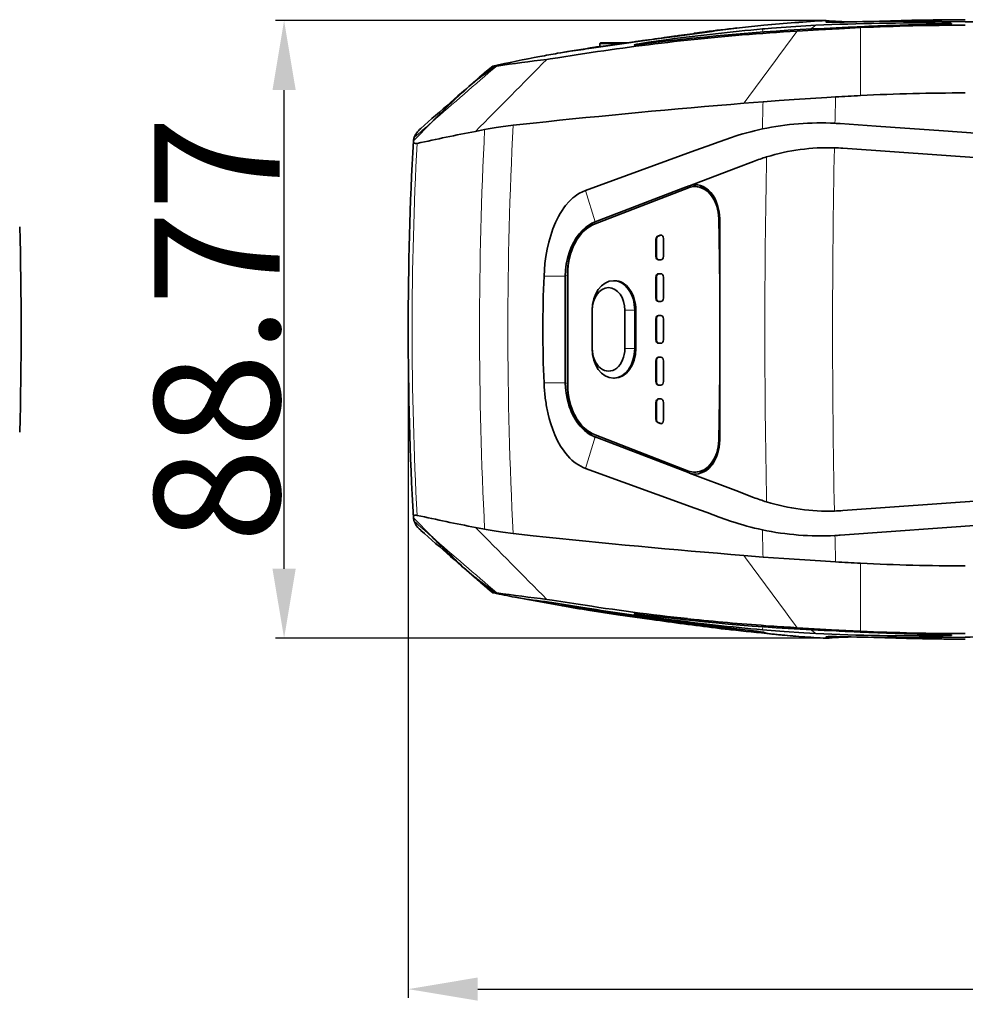
# Model space of a CAD drawing. Extents: x -370 to 1964, y -190 to 906.
# Drawn here: x 8 to 144, y 330 to 472 of the extents above; entities that cross this region are included whole.
import ezdxf

# ---------------------------------------------------------------- set-up
doc = ezdxf.new("R2010")
doc.units = 0
doc.layers.add('DEFAULT_2', color=8, linetype='Continuous')
doc.styles.add('机械', font='txt', dxfattribs={"width": 0.7, "height": 18})
doc.dimstyles.new('机械', dxfattribs={"dimscale": 0, "dimtxt": 18, "dimasz": 10, "dimexe": 1.25, "dimexo": 0, "dimtad": 1, "dimdsep": 46, "dimtxsty": '机械', "dimcen": 2.5, "dimadec": 0, "dimazin": 0, "dimtfac": 1, "dimtmove": 0, "dimatfit": 3, "dimfxl": 0, "dimtolj": 1, "dimarcsym": 0})

# ---------------------------------------------------------------- blocks, each defined once
blk = doc.blocks.new('*D0')
at = {"layer": 'DEFAULT_2', "color": 0, "lineweight": -2}
for p, q in [((64.18, 427.38), (64.18, 331.34)), ((384.18, 427.38), (384.18, 331.34)), ((74.18, 332.59), (374.18, 332.59))]:
    blk.add_line(p, q, dxfattribs=at)
at = {"layer": 'DEFAULT_2', "color": 0}
for points in [[(74.18, 334.26), (74.18, 330.93), (64.18, 332.59)], [(374.18, 334.26), (374.18, 330.93), (384.18, 332.59)]]:
    blk.add_solid(points, dxfattribs=at)
at = {"layer": 'Defpoints', "color": 0}
for p in [(64.18, 427.38), (384.18, 427.38), (384.18, 332.59)]:
    blk.add_point(p, dxfattribs=at)
at = {"layer": 'DEFAULT_2', "color": 0, "insert": (224.18, 342.22), "char_height": 18, "attachment_point": 5, "style": '机械'}
blk.add_mtext('\\A1;320', dxfattribs=at)
blk = doc.blocks.new('*D1')
at = {"layer": 'DEFAULT_2', "color": 0, "lineweight": -2}
for p, q in [((124.18, 471.76), (45.11, 471.76)), ((46.36, 393), (46.36, 461.76)), ((124.19, 383), (45.11, 383))]:
    blk.add_line(p, q, dxfattribs=at)
at = {"layer": 'DEFAULT_2', "color": 0}
for points in [[(44.69, 461.76), (48.03, 461.76), (46.36, 471.76)], [(44.69, 393), (48.03, 393), (46.36, 383)]]:
    blk.add_solid(points, dxfattribs=at)
at = {"layer": 'Defpoints', "color": 0}
for p in [(46.36, 471.76), (124.18, 471.76), (124.19, 383)]:
    blk.add_point(p, dxfattribs=at)
at = {"layer": 'DEFAULT_2', "color": 0, "insert": (36.73, 427.38), "char_height": 18, "attachment_point": 5, "rotation": 90, "style": '机械'}
blk.add_mtext('\\A1;88.77', dxfattribs=at)

msp = doc.modelspace()

# ---------------------------------------------------------------- linework, layer by layer
at = {"color": 7, "lineweight": 35, "ltscale": 0.004958}
for p, q in [((124.183, 471.566), (124.183, 471.765)), ((124.183, 382.997), (124.183, 383.195))]:
    msp.add_line(p, q, dxfattribs=at)
at = {"color": 7, "lineweight": 13, "ltscale": 0.01426}
msp.add_line((124.751, 471.518), (124.183, 471.566), dxfattribs=at)
at = {"color": 7, "lineweight": 35, "ltscale": 0.083739}
for p, q in [((144.183, 471.593), (140.834, 471.64)), ((140.834, 383.121), (144.183, 383.168))]:
    msp.add_line(p, q, dxfattribs=at)
at = {"color": 7, "lineweight": 13, "ltscale": 0.006065}
for p, q in [((142.183, 471.352), (141.965, 471.246)), ((142.183, 383.409), (141.965, 383.515))]:
    msp.add_line(p, q, dxfattribs=at)
at = {"color": 7, "lineweight": 35, "ltscale": 8.84121e-05}
msp.add_line((142.18, 471.265), (142.183, 471.267), dxfattribs=at)
at = {"color": 7, "lineweight": 35, "ltscale": 0.002122}
for p, q in [((142.183, 471.267), (142.183, 471.352)), ((142.183, 383.409), (142.184, 383.494))]:
    msp.add_line(p, q, dxfattribs=at)
at = {"color": 7, "lineweight": 35, "ltscale": 0.020387}
msp.add_line((106.664, 470.095), (105.856, 469.979), dxfattribs=at)
at = {"color": 7, "lineweight": 35, "ltscale": 0.011269}
msp.add_line((106.439, 470.098), (105.992, 470.038), dxfattribs=at)
at = {"color": 7, "lineweight": 35, "ltscale": 0.009453}
msp.add_line((106.439, 470.098), (106.814, 470.146), dxfattribs=at)
at = {"color": 7, "lineweight": 35, "ltscale": 0.007471}
msp.add_line((115.375, 470.576), (115.078, 470.549), dxfattribs=at)
at = {"color": 7, "lineweight": 13, "ltscale": 0.01085}
for p, q in [((115.116, 470.117), (115.078, 470.549)), ((115.116, 384.645), (115.078, 384.212))]:
    msp.add_line(p, q, dxfattribs=at)
at = {"color": 7, "lineweight": 13, "ltscale": 0.2439}
msp.add_line((129.134, 460.984), (129.134, 470.74), dxfattribs=at)
at = {"color": 7, "lineweight": 35, "ltscale": 0.003473}
for p, q in [((91.783, 468.574), (91.687, 468.474)), ((105.501, 447.907), (105.362, 447.907)), ((105.501, 406.86), (105.362, 406.86))]:
    msp.add_line(p, q, dxfattribs=at)
at = {"color": 7, "lineweight": 35, "ltscale": 0.083427}
msp.add_line((95.024, 468.474), (91.687, 468.474), dxfattribs=at)
at = {"color": 7, "lineweight": 35, "ltscale": 0.011745}
msp.add_line((91.703, 468.004), (91.687, 468.474), dxfattribs=at)
at = {"color": 7, "lineweight": 35, "ltscale": 0.098257}
msp.add_line((95.713, 468.574), (91.783, 468.574), dxfattribs=at)
at = {"color": 7, "lineweight": 13, "ltscale": 0.093172}
msp.add_line((96.619, 468.704), (92.931, 468.172), dxfattribs=at)
at = {"color": 7, "lineweight": 35, "ltscale": 0.093118}
msp.add_line((96.62, 468.705), (92.934, 468.172), dxfattribs=at)
at = {"color": 7, "lineweight": 35, "ltscale": 0.000106177}
msp.add_line((96.62, 468.705), (96.625, 468.705), dxfattribs=at)
at = {"color": 7, "lineweight": 35, "ltscale": 0.000985941}
msp.add_line((97.049, 468.363), (97.01, 468.355), dxfattribs=at)
at = {"color": 7, "lineweight": 13, "ltscale": 0.005164}
for p, q in [((101.613, 468.844), (101.585, 469.049)), ((101.613, 385.917), (101.585, 385.713))]:
    msp.add_line(p, q, dxfattribs=at)
at = {"color": 7, "lineweight": 35, "ltscale": 0.000103366}
msp.add_line((101.686, 469.413), (101.69, 469.414), dxfattribs=at)
at = {"color": 7, "lineweight": 35, "ltscale": 0.023171}
msp.add_line((102.609, 469.538), (101.69, 469.414), dxfattribs=at)
at = {"color": 7, "lineweight": 35, "ltscale": 0.023144}
msp.add_line((102.609, 469.537), (101.691, 469.413), dxfattribs=at)
at = {"color": 7, "lineweight": 35, "ltscale": 0.025421}
msp.add_line((103.297, 468.833), (104.308, 468.943), dxfattribs=at)
at = {"color": 7, "lineweight": 35, "ltscale": 0.038628}
msp.add_line((92.934, 468.172), (91.402, 467.97), dxfattribs=at)
at = {"color": 7, "lineweight": 35, "ltscale": 0.002198}
msp.add_line((91.615, 468.025), (91.702, 468.039), dxfattribs=at)
at = {"color": 7, "lineweight": 35, "ltscale": 0.001562}
msp.add_line((96.686, 468.263), (96.748, 468.266), dxfattribs=at)
at = {"color": 7, "lineweight": 13, "ltscale": 0.029619}
msp.add_line((76.819, 465.215), (75.856, 464.525), dxfattribs=at)
at = {"color": 7, "lineweight": 13, "ltscale": 0.00329}
for p, q in [((76.321, 465.217), (76.405, 465.115)), ((76.321, 389.545), (76.405, 389.646))]:
    msp.add_line(p, q, dxfattribs=at)
at = {"color": 7, "lineweight": 35, "ltscale": 0.0044}
for p, q in [((76.494, 465.184), (76.321, 465.217)), ((76.321, 389.545), (76.494, 389.577))]:
    msp.add_line(p, q, dxfattribs=at)
at = {"color": 7, "lineweight": 13, "ltscale": 0.000392051}
msp.add_line((76.405, 465.115), (76.417, 465.125), dxfattribs=at)
at = {"color": 7, "lineweight": 13, "ltscale": 0.002428}
msp.add_line((76.417, 465.125), (76.494, 465.184), dxfattribs=at)
at = {"color": 7, "lineweight": 35, "ltscale": 0.001834}
for p, q in [((76.819, 465.215), (76.892, 465.225)), ((76.892, 389.536), (76.819, 389.546))]:
    msp.add_line(p, q, dxfattribs=at)
at = {"color": 7, "lineweight": 13, "ltscale": 0.001054}
msp.add_line((73.097, 462.431), (73.127, 462.46), dxfattribs=at)
at = {"color": 7, "lineweight": 35, "ltscale": 0.068858}
for p, q in [((115.142, 460.095), (112.397, 459.872)), ((112.397, 394.889), (115.142, 394.666))]:
    msp.add_line(p, q, dxfattribs=at)
at = {"color": 7, "lineweight": 35, "ltscale": 0.093982}
for p, q in [((64.932, 454.47), (67.562, 457.156)), ((67.562, 457.156), (64.932, 454.47)), ((64.932, 400.291), (67.562, 397.606))]:
    msp.add_line(p, q, dxfattribs=at)
at = {"color": 7, "lineweight": 35, "ltscale": 0.072076}
for p, q in [((82.121, 457.029), (79.254, 456.724)), ((79.254, 398.038), (82.121, 397.732))]:
    msp.add_line(p, q, dxfattribs=at)
at = {"color": 7, "lineweight": 35, "ltscale": 0.03337}
for p, q in [((75.159, 456.085), (73.848, 455.835)), ((75.159, 398.676), (73.848, 398.926))]:
    msp.add_line(p, q, dxfattribs=at)
at = {"color": 7, "lineweight": 35, "ltscale": 0.129361}
msp.add_line((126.207, 456.95), (131.368, 456.581), dxfattribs=at)
at = {"color": 7, "lineweight": 35, "ltscale": 0.103589}
msp.add_line((131.368, 456.581), (135.501, 456.286), dxfattribs=at)
at = {"color": 7, "lineweight": 35, "ltscale": 0.122925}
msp.add_line((135.501, 456.286), (140.405, 455.936), dxfattribs=at)
at = {"color": 7, "lineweight": 35, "ltscale": 0.148006}
msp.add_line((140.405, 455.936), (146.311, 455.515), dxfattribs=at)
at = {"color": 7, "lineweight": 35, "ltscale": 0.41832}
msp.add_line((89.633, 447.343), (105.356, 453.066), dxfattribs=at)
at = {"color": 7, "lineweight": 35}
for p, q in [((126.602, 453.413), (263.288, 443.656)), ((277.206, 408.591), (126.207, 397.812)), ((126.602, 401.348), (208.279, 407.178))]:
    msp.add_line(p, q, dxfattribs=at)
at = {"color": 7, "lineweight": 35, "ltscale": 0.068381}
for p, q in [((113.775, 451.52), (111.219, 450.545)), ((111.219, 404.216), (113.775, 403.241))]:
    msp.add_line(p, q, dxfattribs=at)
at = {"color": 7, "lineweight": 35, "ltscale": 0.177198}
for p, q in [((111.219, 450.545), (104.597, 448.018)), ((104.597, 406.743), (111.219, 404.216))]:
    msp.add_line(p, q, dxfattribs=at)
at = {"color": 7, "lineweight": 13, "ltscale": 0.117795}
for p, q in [((91.01, 442.837), (89.633, 447.343)), ((89.633, 407.418), (91.01, 411.924))]:
    msp.add_line(p, q, dxfattribs=at)
at = {"color": 7, "lineweight": 35, "ltscale": 0.338044}
msp.add_line((103.644, 447.656), (91.01, 442.837), dxfattribs=at)
at = {"color": 7, "lineweight": 35, "ltscale": 0.359304}
msp.add_line((91.04, 442.557), (104.448, 447.733), dxfattribs=at)
at = {"color": 7, "lineweight": 35, "ltscale": 0.023422}
msp.add_line((104.52, 447.99), (103.644, 447.656), dxfattribs=at)
at = {"color": 7, "lineweight": 35, "ltscale": 0.002058}
for p, q in [((104.597, 448.018), (104.52, 447.99)), ((104.52, 406.771), (104.597, 406.743))]:
    msp.add_line(p, q, dxfattribs=at)
at = {"color": 7, "lineweight": 13, "ltscale": 0.003473}
for p, q in [((108.916, 443.301), (108.778, 443.301)), ((108.917, 411.465), (108.778, 411.465))]:
    msp.add_line(p, q, dxfattribs=at)
at = {"color": 7, "lineweight": 35, "ltscale": 0.007531}
msp.add_line((108.916, 443.301), (108.923, 443), dxfattribs=at)
at = {"color": 7, "lineweight": 35, "ltscale": 0.392899}
for p, q in [((108.923, 427.381), (108.923, 443.097)), ((108.923, 411.665), (108.923, 427.381))]:
    msp.add_line(p, q, dxfattribs=at)
at = {"color": 7, "lineweight": 35, "ltscale": 0.060429}
for p, q in [((99.755, 437.881), (99.755, 440.298)), ((99.825, 437.881), (99.825, 440.298))]:
    msp.add_line(p, q, dxfattribs=at)
at = {"color": 7, "lineweight": 13, "ltscale": 0.001736}
for p, q in [((99.825, 440.298), (99.755, 440.298)), ((100.019, 440.78), (100.088, 440.78)), ((99.755, 437.881), (99.825, 437.881)), ((99.825, 434.881), (99.755, 434.881)), ((99.755, 431.881), (99.825, 431.881)), ((99.825, 428.881), (99.755, 428.881)), ((99.755, 425.881), (99.825, 425.881)), ((99.825, 422.881), (99.755, 422.881)), ((99.755, 419.881), (99.825, 419.881)), ((99.825, 416.881), (99.755, 416.881)), ((99.755, 414.471), (99.825, 414.471)), ((100.378, 413.85), (100.448, 413.85))]:
    msp.add_line(p, q, dxfattribs=at)
at = {"color": 7, "lineweight": 35, "ltscale": 0.009637}
msp.add_line((100.019, 440.78), (100.378, 440.918), dxfattribs=at)
at = {"color": 7, "lineweight": 35, "ltscale": 0.009639}
msp.add_line((100.088, 440.78), (100.448, 440.918), dxfattribs=at)
at = {"color": 7, "lineweight": 13, "ltscale": 0.001738}
for p, q in [((100.448, 440.918), (100.378, 440.918)), ((100.088, 413.989), (100.019, 413.989))]:
    msp.add_line(p, q, dxfattribs=at)
at = {"color": 7, "lineweight": 35, "ltscale": 0.0639}
msp.add_line((100.834, 440.437), (100.834, 437.881), dxfattribs=at)
at = {"color": 7, "lineweight": 35, "ltscale": 0.008992}
for p, q in [((100.475, 437.381), (100.115, 437.381)), ((100.115, 435.381), (100.475, 435.381)), ((100.475, 431.381), (100.115, 431.381)), ((100.115, 429.381), (100.475, 429.381)), ((100.475, 425.381), (100.115, 425.381)), ((100.115, 423.381), (100.475, 423.381)), ((100.475, 419.381), (100.115, 419.381)), ((100.115, 417.381), (100.475, 417.381))]:
    msp.add_line(p, q, dxfattribs=at)
at = {"color": 7, "lineweight": 13, "ltscale": 0.019003}
msp.add_line((84.446, 435.043), (83.685, 435.043), dxfattribs=at)
at = {"color": 7, "lineweight": 13, "ltscale": 0.019029}
msp.add_line((85.207, 435.043), (84.446, 435.043), dxfattribs=at)
at = {"color": 7, "lineweight": 13, "ltscale": 0.010144}
msp.add_line((85.612, 435.043), (85.207, 435.043), dxfattribs=at)
at = {"color": 7, "lineweight": 13, "ltscale": 0.008943}
msp.add_line((85.97, 435.043), (85.612, 435.043), dxfattribs=at)
at = {"color": 7, "lineweight": 13, "ltscale": 0.019272}
msp.add_line((86.741, 435.043), (85.97, 435.043), dxfattribs=at)
at = {"color": 7, "lineweight": 13, "ltscale": 0.008215}
msp.add_line((86.741, 435.043), (87.048, 435.16), dxfattribs=at)
at = {"color": 7, "lineweight": 35, "ltscale": 0.38898}
msp.add_line((87.048, 419.601), (87.048, 435.16), dxfattribs=at)
at = {"color": 7, "lineweight": 35, "ltscale": 0.397404}
msp.add_line((87.089, 419.437), (87.089, 435.333), dxfattribs=at)
at = {"color": 7, "lineweight": 35, "ltscale": 0.004341}
for p, q in [((93.821, 434.381), (93.647, 434.381)), ((93.821, 420.381), (93.647, 420.381))]:
    msp.add_line(p, q, dxfattribs=at)
at = {"color": 7, "lineweight": 35, "ltscale": 0.075}
for p, q in [((99.755, 431.881), (99.755, 434.881)), ((99.825, 431.881), (99.825, 434.881)), ((100.834, 434.881), (100.834, 431.881)), ((99.755, 425.881), (99.755, 428.881)), ((99.825, 425.881), (99.825, 428.881)), ((100.834, 428.881), (100.834, 425.881)), ((99.755, 419.881), (99.755, 422.881)), ((99.825, 419.881), (99.825, 422.881)), ((100.834, 422.881), (100.834, 419.881))]:
    msp.add_line(p, q, dxfattribs=at)
at = {"color": 7, "lineweight": 35, "ltscale": 0.1375}
for p, q in [((90.59, 424.631), (90.59, 430.131)), ((90.615, 430.131), (90.615, 424.631)), ((95.29, 424.631), (95.29, 430.131)), ((96.704, 430.131), (96.704, 424.631)), ((96.878, 430.131), (96.878, 424.631))]:
    msp.add_line(p, q, dxfattribs=at)
at = {"color": 7, "lineweight": 13, "ltscale": 0.000616455}
for p, q in [((90.59, 430.131), (90.615, 430.131)), ((90.59, 424.631), (90.615, 424.631))]:
    msp.add_line(p, q, dxfattribs=at)
at = {"color": 7, "lineweight": 13, "ltscale": 0.03535}
for p, q in [((95.29, 430.131), (96.704, 430.131)), ((95.29, 424.631), (96.704, 424.631))]:
    msp.add_line(p, q, dxfattribs=at)
at = {"color": 7, "lineweight": 13, "ltscale": 0.004341}
for p, q in [((96.878, 430.131), (96.704, 430.131)), ((96.878, 424.631), (96.704, 424.631))]:
    msp.add_line(p, q, dxfattribs=at)
at = {"color": 7, "lineweight": 13, "ltscale": 0.019002}
msp.add_line((83.685, 419.718), (84.446, 419.718), dxfattribs=at)
at = {"color": 7, "lineweight": 13, "ltscale": 0.009947}
msp.add_line((84.446, 419.718), (84.843, 419.718), dxfattribs=at)
at = {"color": 7, "lineweight": 13, "ltscale": 0.009081}
msp.add_line((84.843, 419.718), (85.207, 419.718), dxfattribs=at)
at = {"color": 7, "lineweight": 13, "ltscale": 0.010143}
msp.add_line((85.207, 419.718), (85.612, 419.718), dxfattribs=at)
at = {"color": 7, "lineweight": 13, "ltscale": 0.008945}
msp.add_line((85.612, 419.718), (85.97, 419.718), dxfattribs=at)
at = {"color": 7, "lineweight": 13, "ltscale": 0.009593}
msp.add_line((85.97, 419.718), (86.354, 419.718), dxfattribs=at)
at = {"color": 7, "lineweight": 13, "ltscale": 0.009676}
msp.add_line((86.354, 419.718), (86.741, 419.718), dxfattribs=at)
at = {"color": 7, "lineweight": 13, "ltscale": 0.008216}
msp.add_line((87.048, 419.601), (86.741, 419.718), dxfattribs=at)
at = {"color": 7, "lineweight": 35, "ltscale": 0.060246}
for p, q in [((99.755, 414.471), (99.755, 416.881)), ((99.825, 414.471), (99.825, 416.881))]:
    msp.add_line(p, q, dxfattribs=at)
at = {"color": 7, "lineweight": 35, "ltscale": 0.063719}
msp.add_line((100.834, 416.881), (100.834, 414.332), dxfattribs=at)
at = {"color": 7, "lineweight": 35, "ltscale": 0.00964}
msp.add_line((100.378, 413.85), (100.019, 413.989), dxfattribs=at)
at = {"color": 7, "lineweight": 35, "ltscale": 0.009638}
msp.add_line((100.448, 413.85), (100.088, 413.989), dxfattribs=at)
at = {"color": 7, "lineweight": 35, "ltscale": 0.361466}
msp.add_line((91.01, 411.924), (104.52, 406.771), dxfattribs=at)
at = {"color": 7, "lineweight": 35, "ltscale": 0.359358}
msp.add_line((104.447, 407.033), (91.039, 412.214), dxfattribs=at)
at = {"color": 7, "lineweight": 35, "ltscale": 0.007408}
msp.add_line((108.923, 411.762), (108.917, 411.465), dxfattribs=at)
at = {"color": 7, "lineweight": 35, "ltscale": 0.418318}
msp.add_line((105.356, 401.695), (89.633, 407.418), dxfattribs=at)
at = {"color": 7, "lineweight": 35, "ltscale": 0.093981}
msp.add_line((64.931, 400.291), (67.562, 397.605), dxfattribs=at)
at = {"color": 7, "lineweight": 13, "ltscale": 0.243898}
msp.add_line((129.134, 384.022), (129.134, 393.778), dxfattribs=at)
at = {"color": 7, "lineweight": 13, "ltscale": 0.015346}
msp.add_line((74.699, 391.004), (74.224, 391.392), dxfattribs=at)
at = {"color": 7, "lineweight": 35, "ltscale": 0.005455}
msp.add_line((74.532, 391.059), (74.367, 391.201), dxfattribs=at)
msp.add_line((74.532, 391.059), (74.367, 391.201), dxfattribs=at)
at = {"color": 7, "lineweight": 35, "ltscale": 0.00020771}
msp.add_line((74.532, 391.059), (74.538, 391.053), dxfattribs=at)
at = {"color": 7, "lineweight": 13, "ltscale": 0.013426}
msp.add_line((75.117, 390.666), (74.699, 391.004), dxfattribs=at)
at = {"color": 7, "lineweight": 35, "ltscale": 0.022326}
msp.add_line((76.321, 389.545), (75.635, 390.117), dxfattribs=at)
at = {"color": 7, "lineweight": 13, "ltscale": 0.028341}
msp.add_line((75.898, 390.207), (76.819, 389.546), dxfattribs=at)
at = {"color": 7, "lineweight": 13, "ltscale": 0.000853894}
msp.add_line((76.405, 389.646), (76.378, 389.667), dxfattribs=at)
at = {"color": 7, "lineweight": 13, "ltscale": 0.001773}
msp.add_line((76.461, 389.602), (76.405, 389.646), dxfattribs=at)
at = {"color": 7, "lineweight": 13, "ltscale": 0.001047}
msp.add_line((76.494, 389.577), (76.461, 389.602), dxfattribs=at)
at = {"color": 7, "lineweight": 35, "ltscale": 0.001637}
msp.add_line((96.749, 386.495), (96.683, 386.498), dxfattribs=at)
at = {"color": 7, "lineweight": 35, "ltscale": 0.001784}
msp.add_line((97.007, 386.406), (97.077, 386.393), dxfattribs=at)
at = {"color": 7, "lineweight": 35, "ltscale": 0.000907411}
msp.add_line((99.147, 385.699), (99.183, 385.694), dxfattribs=at)
at = {"color": 7, "lineweight": 35, "ltscale": 0.023854}
msp.add_line((105.258, 385.718), (104.309, 385.818), dxfattribs=at)
at = {"color": 7, "lineweight": 35, "ltscale": 0.010695}
msp.add_line((115.321, 383.827), (115.732, 383.708), dxfattribs=at)
at = {"color": 7, "lineweight": 35, "ltscale": 0.010693}
msp.add_line((115.732, 383.708), (115.321, 383.827), dxfattribs=at)
at = {"color": 7, "lineweight": 35, "ltscale": 6.7983e-05}
msp.add_line((142.183, 383.494), (142.181, 383.496), dxfattribs=at)
at = {"color": 7, "lineweight": 13, "ltscale": 0.014259}
msp.add_line((124.751, 383.243), (124.183, 383.195), dxfattribs=at)
at = {"color": 7, "lineweight": 35}
for points in [[(124.316, 471.534), (124.224, 471.546), (124.198, 471.554), (124.188, 471.559), (124.185, 471.562), (124.183, 471.566)], [(139.183, 471.183), (141.437, 471.227), (141.913, 471.244), (142.139, 471.258), (142.172, 471.263), (142.18, 471.265)], [(142.183, 471.352), (142.182, 471.354), (142.181, 471.355), (142.175, 471.357), (142.111, 471.367), (141.552, 471.39), (141.013, 471.399)], [(107.843, 470.205), (106.685, 470.044), (103.587, 469.628), (99.179, 469.023)], [(99.18, 469.023), (103.164, 469.568), (107.843, 470.206)], [(105.992, 470.038), (105.42, 469.954), (105.268, 469.921), (105.205, 469.889)], [(107.116, 470.169), (106.247, 470.033), (105.856, 469.979)], [(106.814, 470.146), (107.086, 470.176), (107.139, 470.179), (107.143, 470.178), (107.144, 470.177), (107.143, 470.177), (107.141, 470.176), (107.134, 470.173), (106.951, 470.139), (106.664, 470.095)], [(115.262, 471.091), (112.174, 470.782), (110.932, 470.631)], [(122.738, 471.085), (119.862, 470.923), (116.367, 470.661), (115.375, 470.576)], [(129.134, 470.74), (126.06, 470.587), (123.104, 470.424), (120.023, 470.243)], [(99.179, 469.023), (93.873, 468.263), (90.523, 467.781)], [(90.523, 467.782), (91.801, 467.963), (95.077, 468.438), (99.18, 469.023)], [(97.01, 468.355), (96.671, 468.281), (96.648, 468.272), (96.645, 468.27), (96.644, 468.269), (96.644, 468.268), (96.645, 468.267), (96.648, 468.265)], [(96.748, 468.266), (97.003, 468.289), (98.151, 468.425)], [(101.585, 469.049), (98.69, 468.635), (97.049, 468.363)], [(88.614, 466.868), (85.658, 466.401), (84.58, 466.237), (84.084, 466.17)], [(91.258, 467.955), (91.244, 467.955), (91.242, 467.956), (91.242, 467.957), (91.243, 467.958), (91.245, 467.959), (91.255, 467.962), (91.615, 468.025)], [(92.931, 468.172), (91.603, 467.99), (91.258, 467.955)], [(76.494, 465.184), (76.554, 465.184), (76.819, 465.215)], [(115.142, 460.095), (117.441, 460.268), (119.628, 460.418), (124.285, 460.712), (125.558, 460.789)], [(75.159, 456.085), (75.685, 456.185), (76.819, 456.388), (77.507, 456.497), (79.254, 456.724)], [(105.356, 453.066), (107.105, 453.71), (108.854, 454.351), (110.609, 454.965)], [(89.633, 447.343), (89.21, 447.168), (88.797, 446.955), (88.397, 446.706), (88.106, 446.496), (87.824, 446.267), (87.288, 445.757), (86.791, 445.184), (86.525, 444.831), (86.273, 444.462), (86.013, 444.043), (85.769, 443.609), (85.344, 442.743), (84.968, 441.821), (84.645, 440.869), (84.372, 439.892), (84.144, 438.887), (83.962, 437.867), (83.824, 436.839), (83.739, 435.943), (83.685, 435.043)], [(104.597, 448.018), (104.984, 448.119), (105.376, 448.157), (105.768, 448.133), (106.153, 448.049), (106.526, 447.908), (106.927, 447.685), (107.299, 447.397), (107.638, 447.05)], [(107.638, 447.05), (107.964, 446.612), (108.244, 446.123), (108.477, 445.593), (108.662, 445.032), (108.798, 444.447), (108.891, 443.778), (108.923, 443.097)], [(86.741, 435.043), (86.781, 435.886), (86.885, 436.731), (87.054, 437.569), (87.288, 438.389), (87.587, 439.179), (87.95, 439.927), (88.32, 440.542), (88.733, 441.107), (89.186, 441.614), (89.674, 442.056), (90.106, 442.371), (90.553, 442.633), (91.01, 442.837)], [(89.288, 413.047), (88.874, 413.485), (88.491, 413.971), (88.142, 414.501), (87.828, 415.067), (87.644, 415.454), (87.476, 415.853), (87.32, 416.278), (87.182, 416.712), (86.994, 417.453), (86.858, 418.207), (86.774, 418.964), (86.741, 419.718)], [(85.256, 412.219), (84.945, 412.997), (84.673, 413.791), (84.439, 414.601), (84.286, 415.22), (84.149, 415.849)], [(88.182, 414.758), (88.561, 414.112), (88.99, 413.522), (89.222, 413.251), (89.464, 412.998), (89.716, 412.763), (89.976, 412.547), (90.244, 412.353), (90.519, 412.179), (90.854, 412.001), (91.194, 411.854)], [(87.103, 409.206), (86.825, 409.534), (86.562, 409.878), (86.076, 410.608), (85.642, 411.39), (85.256, 412.219)], [(108.923, 411.665), (108.896, 411.037), (108.816, 410.418), (108.685, 409.816), (108.503, 409.238), (108.271, 408.693), (107.98, 408.175), (107.816, 407.935), (107.638, 407.712)], [(107.638, 407.712), (107.335, 407.396), (107.004, 407.128), (106.649, 406.912), (106.276, 406.75), (105.889, 406.646), (105.458, 406.603), (105.025, 406.635), (104.597, 406.743)], [(65.472, 400.661), (65.34, 400.683), (65.225, 400.685), (65.129, 400.668), (65.052, 400.631), (64.998, 400.581), (64.96, 400.514), (64.935, 400.413), (64.931, 400.291)], [(110.609, 399.796), (108.854, 400.41), (107.105, 401.051), (105.356, 401.695)], [(65.994, 398.521), (65.771, 398.73), (65.572, 398.941), (65.349, 399.228), (65.173, 399.519), (65.043, 399.815)], [(79.254, 398.038), (77.781, 398.223), (76.827, 398.372), (75.374, 398.635), (75.159, 398.676)], [(125.558, 393.973), (123.39, 394.104), (118.111, 394.446), (115.142, 394.666)], [(76.819, 389.546), (76.554, 389.577), (76.494, 389.577)], [(79.496, 388.901), (81.111, 388.615), (81.301, 388.588)], [(79.534, 388.895), (80.887, 388.651), (81.301, 388.588)], [(79.534, 388.895), (82.671, 388.311), (87.902, 387.383)], [(83.535, 388.303), (84.806, 388.121), (88.961, 387.468), (89.906, 387.319)], [(89.906, 387.319), (85.357, 388.036), (83.845, 388.262), (83.535, 388.303)], [(84.084, 388.591), (84.852, 388.484), (87.348, 388.093), (88.614, 387.893)], [(90.022, 387.182), (87.082, 387.637), (86.338, 387.738), (86.201, 387.746), (86.189, 387.745), (86.185, 387.744), (86.184, 387.743), (86.183, 387.741)], [(86.183, 387.741), (86.183, 387.74), (86.185, 387.737), (86.189, 387.735), (86.203, 387.728), (86.364, 387.682), (86.891, 387.571), (87.895, 387.387)], [(89.991, 387.042), (94.307, 386.39), (99.147, 385.699)], [(96.646, 386.496), (96.643, 386.495), (96.643, 386.494), (96.643, 386.492), (96.643, 386.491), (96.646, 386.489), (96.669, 386.48), (97.007, 386.406)], [(98.151, 386.336), (97.12, 386.46), (96.749, 386.495)], [(97.077, 386.393), (97.96, 386.242), (99.197, 386.049), (101.585, 385.713)], [(108.369, 384.613), (105.578, 384.957), (102.453, 385.357), (99.183, 385.8)], [(110.607, 384.459), (106.437, 384.975), (104.139, 385.268), (100.563, 385.744)], [(100.566, 385.743), (104.14, 385.268), (106.441, 384.974), (110.608, 384.459)], [(112.183, 384.103), (112.183, 384.104), (112.181, 384.107), (112.177, 384.109), (112.162, 384.115), (111.998, 384.15), (111.676, 384.2), (110.604, 384.341), (108.369, 384.613)], [(110.505, 384.229), (111.391, 384.142), (111.964, 384.099), (112.15, 384.095), (112.176, 384.098), (112.182, 384.101), (112.183, 384.103)], [(115.321, 383.827), (115.197, 383.856), (114.757, 383.93), (114.08, 384.026), (112.121, 384.274), (110.607, 384.459)], [(110.608, 384.459), (113.282, 384.131), (114.272, 384.001), (114.968, 383.898), (115.321, 383.827)], [(115.078, 384.212), (118.193, 383.956), (121.009, 383.767), (122.738, 383.676)], [(115.732, 383.708), (115.878, 383.681), (116.568, 383.595), (117.337, 383.514)], [(116.398, 383.613), (115.854, 383.685), (115.732, 383.708)], [(120.023, 384.518), (124.952, 384.234), (129.134, 384.021)], [(142.181, 383.496), (142.169, 383.499), (142.112, 383.506), (141.689, 383.526), (139.786, 383.569), (139.183, 383.579)], [(141.013, 383.362), (141.852, 383.38), (142.084, 383.392), (142.172, 383.403), (142.18, 383.406), (142.182, 383.407), (142.183, 383.409)], [(124.183, 383.195), (124.185, 383.199), (124.188, 383.202), (124.198, 383.207), (124.224, 383.215), (124.315, 383.227)], [(124.315, 383.227), (124.472, 383.236), (124.962, 383.244), (125.682, 383.239), (127.8, 383.193)]]:
    msp.add_lwpolyline(points, dxfattribs=at)
for centre, radius, start, end in [((144.183, 147.381), 325, 93.52812, 95.10534), ((141.157, 187.213), 285.057, 93.41217, 95.21188), ((137.441, 147.24), 324.178, 89.3686, 92.59952), ((128.698, 521.529), 49.969, 264.81569, 268.95897), ((128.698, 521.56), 50, 264.82737, 268.96218), ((124.938, 482.532), 11.016, 266.76461, 271.12382), ((123.633, 613.009), 141.501, 270.61573, 271.68742), ((136.096, 147.179), 324.496, 89.1635, 91.46504), ((144.183, 147.381), 323.841, 90.88466, 92.67109), ((144.183, 147.381), 324.5, 90, 92.17187), ((144.183, 147.381), 324.5, 90, 92.17187), ((156.135, 1346.873), 875.363, 269.217681, 269.956728), ((138.728, 147.29), 323.689, 92.32115, 97.20129), ((144.183, 147.381), 324.476, 95.14635, 97.54363), ((-6.123, 1281.822), 819.53, 277.624271, 277.853404), ((174.047, -75.768), 550.038, 96.54231, 97.02102), ((145.35, 210.142), 262.754, 97.52681, 98.20674), ((154.046, 147.091), 326.401, 97.59033, 98.13769), ((138.799, 147.662), 323.128, 94.72809, 95.44091), ((138.791, 147.771), 323.018, 93.33093, 94.72828), ((97.528, 1131.004), 660.888, 272.435964, 272.737387), ((144.183, 147.731), 323.36, 90, 92.66744), ((138.804, 147.621), 323.169, 96.30795, 98.93455), ((91.199, 511.409), 43.048, 277.2411, 278.23958), ((193.201, -203.302), 678.906, 97.810269, 98.114902), ((95.02, 513.181), 44.272, 277.68794, 278.6601), ((138.798, 147.67), 323.119, 95.44089, 96.12757), ((110.32, 324.538), 144.635, 99.82618, 100.84594), ((100.673, 381.331), 87.025, 98.75035, 99.94902), ((169.273, -28.462), 502.524, 98.88986, 99.49442), ((134.401, 147.094), 323.676, 97.79109, 98.34332), ((128.166, 190.919), 279.41, 97.74274, 98.38248), ((96.675, 468.421), 0.159, 259.96252, 273.69973), ((144.183, 147.381), 325, 100.83235, 102.0524), ((139.597, 170.118), 301.806, 100.78854, 102.10235), ((122.446, 146.321), 322.141, 96.83939, 98.12952), ((148.725, 377.814), 113.497, 129.63826, 131.76845), ((148.556, 378.012), 113.237, 129.63633, 130.81689), ((824.965, -404.845), 1147.835, 130.827288, 131.392499), ((149.921, 376.475), 115.292, 130.83066, 135.58951), ((149.794, 376.623), 115.097, 131.77026, 132.90625), ((144.184, 156.239), 305.117, 90.00016, 92.82721), ((150.549, 375.816), 116.203, 132.90802, 135.57428), ((220.231, -851.142), 1315.442, 94.702103, 96.02664), ((146.428, 112.695), 348.718, 92.84265, 93.43107), ((123.359, 417.043), 40.008, 86.98141, 101.99509), ((123.142, 413.519), 43.538, 85.96347, 86.94017), ((131.788, 155.135), 306.232, 100.90626, 102.50665), ((123.398, 416.889), 40.166, 102.00401, 108.56671), ((554.839, 427.381), 490.656, 176.83506, 183.16494), ((554.974, 427.381), 490.791, 176.83593, 183.16407), ((66.707, 454.299), 1.784, 158.71821, 174.48203), ((124.467, 423.485), 30.004, 88.23482, 107.08537), ((124.49, 424.041), 29.448, 85.88629, 88.246), ((124.592, 423.112), 30.398, 107.10488, 110.8462), ((-619.139, 427.388), 728.091, 0.507133, 1.252375), ((-498.642, 427.381), 507.25, 358.33321, 1.66679), ((262.578, 427.383), 179.057, 177.54793, 180.0006), ((797.609, 427.381), 710.909, 179.382447, 180.000022), ((262.586, 427.379), 179.065, 179.99951, 182.45207), ((799.815, 427.383), 713.115, 180.000186, 180.615832), ((-619.139, 427.374), 728.091, 358.748014, 359.492867), ((109.554, 420.808), 25.891, 182.41421, 186.79739), ((106.881, 420.472), 23.198, 186.75251, 191.49553), ((124.445, 431.214), 29.939, 249.12011, 252.91887), ((124.467, 431.276), 30.004, 252.91463, 271.76518), ((132.552, 703.51), 310.188, 257.51092, 259.09101), ((124.466, 431.269), 29.998, 271.76675, 274.08323), ((66.707, 400.463), 1.784, 185.51797, 201.28177), ((123.398, 437.872), 40.166, 251.43329, 257.99598), ((824.965, 1259.607), 1147.835, 228.607501, 229.172712), ((150.308, 478.698), 115.857, 224.42189, 228.33701), ((149.952, 478.319), 115.337, 224.41117, 229.05443), ((220.231, 1705.907), 1315.445, 263.97336, 265.297897), ((123.359, 437.718), 40.008, 258.0049, 273.01859), ((123.142, 441.242), 43.538, 273.05983, 274.03653), ((146.428, 742.066), 348.718, 266.56893, 267.15735), ((144.194, 697.967), 304.561, 267.1657, 269.99789), ((148.959, 477.217), 113.854, 228.34849, 229.06821), ((148.045, 476.134), 112.437, 229.16988, 229.90918), ((148.557, 476.75), 113.238, 229.18039, 230.36343), ((144.183, 707.381), 325, 257.9476, 257.97473), ((105.781, 526.703), 140.286, 257.94067, 259.20105), ((123.401, 715.921), 329.682, 261.89012, 263.15081), ((123.191, 708.718), 322.859, 262.54511, 262.94474), ((109.626, 602.5), 215.78, 262.4573, 263.05525), ((138.803, 707.136), 323.164, 261.06543, 263.87266), ((110.34, 517.42), 131.956, 260.20643, 261.12875), ((176.749, 937.666), 557.156, 261.0328, 262.14097), ((176.86, 938.381), 557.88, 261.03307, 262.13945), ((167.677, 870.423), 489.44, 260.87079, 261.95543), ((96.674, 386.337), 0.161, 86.52714, 99.74504), ((138.728, 707.472), 323.689, 262.79871, 267.67885), ((193.364, 1059.048), 679.908, 262.037807, 262.815117), ((144.183, 707.381), 324.476, 262.45637, 264.85365), ((138.8, 707.107), 323.135, 264.04195, 265.99469), ((122.982, 502.098), 118.528, 262.89755, 263.95726), ((181.252, 1040.949), 660.526, 263.850573, 264.366225), ((138.783, 706.868), 322.896, 265.99467, 266.66922), ((127.135, 482.024), 98.996, 263.77312, 265.52766), ((130.269, 516.788), 133.899, 264.45772, 265.9078), ((137.441, 707.521), 324.178, 267.40048, 270.6314), ((97.532, -276.171), 660.817, 87.262592, 87.56405), ((144.183, 707.381), 323.841, 267.32891, 269.11534), ((144.183, 707.03), 323.36, 267.33256, 270), ((144.183, 707.381), 325, 265.85881, 266.47188), ((138.394, 621.394), 238.82, 265.75438, 266.58979), ((128.698, 333.208), 49.992, 91.03819, 95.18179), ((128.698, 333.201), 50, 91.03782, 95.1758), ((136.096, 707.582), 324.496, 268.53496, 270.8365), ((144.183, 707.381), 324.5, 267.82784, 270), ((144.183, 707.381), 324.5, 267.82784, 270), ((156.135, -492.112), 875.363, 90.043272, 90.782319)]:
    msp.add_arc(centre, radius, start, end, dxfattribs=at)
at = {"color": 7, "lineweight": 13}
for centre, radius, start, end in [((137.089, 477.196), 7.001, 301.23021, 304.09626), ((106.015, 469.885), 0.155, 97.5458, 140.91915), ((-8863.567, 7067.708), 11145.915, 323.6406149, 323.7067858), ((118.614, 476.48), 6.791, 299.01256, 307.39856), ((91.136, 511.813), 43.456, 277.24839, 278.24341), ((183.324, -133.652), 608.559, 97.780025, 98.120018), ((95.235, 511.752), 42.829, 277.65931, 278.67011), ((5772.392, -5177.551), 8013.018, 135.2254376, 135.3294477), ((816.736, -399.573), 1138.089, 130.547332, 131.168346), ((149.216, 371.924), 118.263, 128.00087, 130.04479), ((106.993, 420.674), 53.78, 125.37717, 128.49534), ((59.275, 480.18), 22.496, 307.9079, 309.27802), ((1338.421, 427.474), 1223.713, 178.472474, 178.655974), ((1412.539, 427.483), 1287.411, 178.517594, 178.68645), ((817.667, -400.641), 1139.505, 131.168264, 131.336724), ((640.231, 427.383), 565.8, 177.0922, 180.0002), ((649.391, 427.383), 570.891, 177.05402, 180.00023), ((555.821, 427.38), 491.076, 176.88096, 179.99994), ((1413.096, 427.381), 1287.97, 178.839091, 181.160909), ((1342.7, 427.385), 1227.299, 178.843039, 180.000186), ((555.821, 427.381), 491.076, 180.00006, 183.11904), ((640.231, 427.379), 565.8, 179.9998, 182.9078), ((649.391, 427.378), 570.891, 179.99977, 182.94598), ((1342.7, 427.377), 1227.299, 179.999814, 181.156961), ((817.667, 1255.402), 1139.505, 228.663276, 228.831736), ((814.382, 1251.673), 1134.536, 228.832665, 229.455633), ((5785.03, 6044.715), 8030.723, 224.6701015, 224.7738794), ((1338.421, 427.287), 1223.713, 181.344026, 181.527526), ((1412.536, 427.278), 1287.409, 181.31355, 181.482392), ((-8863.567, -6212.946), 11145.915, 36.2932142, 36.3593851), ((112.577, 441.307), 62.906, 231.28983, 233.28917), ((156.374, 491.416), 129.436, 230.07345, 230.60342), ((114.668, 444.639), 66.828, 233.55984, 234.53934), ((145.83, 478.607), 112.845, 231.19728, 232.0143), ((118.614, 378.282), 6.791, 52.60144, 60.98744), ((137.089, 377.565), 7.001, 55.90374, 58.76979)]:
    msp.add_arc(centre, radius, start, end, dxfattribs=at)
at = {"color": 7, "lineweight": 35}
for centre, major_axis, ratio, start_param, end_param in [((1688.909, 283.436), (1623.975, -171.033), 0.0351501, 3.1088994, 3.1331166), ((77.263, 466.882), (-12.241, -12.726), 0.117944, 6.1470393, 6.458849), ((105.362, 443.157), (0, 4.75), 0.7193398, 0.0000001, 0.2708728), ((105.362, 443.157), (0, 4.75), 0.7193398, 4.7427729, 6.2831854), ((105.501, 443.157), (0, 4.75), 0.7193398, 4.7427729, 6.2831854), ((92.633, 435.137), (0.017, -8.038), 0.6950123, 3.3991823, 4.0596404), ((92.484, 435.331), (0, 7.5), 0.7193398, 0.270891, 1.5704611), ((92.6, 435.17), (-0.017, -7.998), 0.6941422, 4.0639983, 4.7151415), ((100.115, 440.298), (0, -0.5), 0.7193398, 3.412476, 4.712389), ((100.184, 440.298), (0, 0.5), 0.7193398, 0.2708833, 1.5707963), ((100.475, 440.437), (0, -0.5), 0.7193398, 3.1415927, 3.4124755), ((100.544, 440.437), (0, 0.5), 0.7193398, 0.0959373, 0.2708828), ((100.475, 440.437), (0, -0.5), 0.7193398, 1.5708026, 3.1415927), ((100.115, 437.881), (0, -0.5), 0.7193398, 4.712389, 6.2831853), ((100.184, 437.881), (0, 0.5), 0.7193398, 1.5707963, 3.1415927), ((100.475, 437.881), (0, -0.5), 0.7193398, 0, 1.5707963), ((93.647, 430.131), (0, -4.25), 0.7193398, 3.1415927, 4.712389), ((93.647, 430.131), (0, -4.25), 0.7193398, 1.5707963, 3.1415927), ((93.821, 430.131), (0, -4.25), 0.7193398, 1.5707963, 3.1415927), ((100.115, 434.881), (0, -0.5), 0.7193398, 3.1415927, 4.712389), ((100.184, 434.881), (0, 0.5), 0.7193398, 6.2831853, 7.8539816), ((100.475, 434.881), (0, -0.5), 0.7193398, 1.5707963, 3.1415927), ((92.952, 430.131), (0, 3.25), 0.7193398, 4.712389, 7.8539816), ((100.115, 431.881), (0, -0.5), 0.7193398, 4.712389, 6.2831853), ((100.184, 431.881), (0, 0.5), 0.7193398, 1.5707963, 3.1415927), ((100.475, 431.881), (0, -0.5), 0.7193398, 0, 1.5707963), ((100.115, 428.881), (0, -0.5), 0.7193398, 3.1415927, 4.712389), ((100.184, 428.881), (0, 0.5), 0.7193398, 6.2831853, 7.8539816), ((100.475, 428.881), (0, -0.5), 0.7193398, 1.5707963, 3.1415927), ((100.115, 425.881), (0, -0.5), 0.7193398, 4.712389, 6.2831853), ((100.184, 425.881), (0, 0.5), 0.7193398, 1.5707963, 3.1415927), ((100.475, 425.881), (0, -0.5), 0.7193398, 0, 1.5707963), ((93.647, 424.631), (0, -4.25), 0.7193398, 4.712389, 6.2831853), ((92.952, 424.631), (0, 3.25), 0.7193398, 1.5707963, 4.712389), ((93.647, 424.631), (0, -4.25), 0.7193398, 0, 1.5707963), ((93.821, 424.631), (0, -4.25), 0.7193398, 0, 1.5707963), ((100.115, 422.881), (0, -0.5), 0.7193398, 3.1415927, 4.712389), ((100.184, 422.881), (0, 0.5), 0.7193398, 6.2831853, 7.8539816), ((100.475, 422.881), (0, -0.5), 0.7193398, 1.5707963, 3.1415927), ((92.628, 419.606), (-0.003, -8.021), 0.6956074, 4.7132679, 5.3617308), ((92.484, 419.44), (0, 7.5), 0.7193398, 1.5711572, 2.8704856), ((100.115, 419.881), (0, -0.5), 0.7193398, 4.712389, 6.2831853), ((100.184, 419.881), (0, 0.5), 0.7193398, 1.5707963, 3.1415927), ((100.475, 419.881), (0, -0.5), 0.7193398, 0, 1.5707963), ((100.115, 416.881), (0, -0.5), 0.7193398, 3.1415927, 4.712389), ((100.184, 416.881), (0, 0.5), 0.7193398, 6.2831853, 7.8539816), ((100.475, 416.881), (0, -0.5), 0.7193398, 1.5707963, 3.1415927), ((100.115, 414.471), (0, -0.5), 0.7193398, 4.712389, 6.012086), ((100.184, 414.471), (0, 0.5), 0.7193398, 1.5707963, 2.8704933), ((100.475, 414.332), (0, -0.5), 0.7193398, 6.0120865, 6.2831853), ((100.544, 414.332), (0, 0.5), 0.7193398, 2.8704938, 3.0456531), ((100.475, 414.332), (0, -0.5), 0.7193398, 6.2831853, 7.8539753), ((92.24, 419.525), (0.397, -7.866), 0.6970284, 5.6440479, 5.9854029), ((105.362, 411.61), (0, 4.75), 0.7193398, 3.1415926, 4.6820145), ((105.501, 411.61), (0, 4.75), 0.7193398, 3.1415926, 4.6820145), ((96.858, 434.307), (-6.69, -27.052), 0.4332041, 5.9938677, 6.2368571), ((105.362, 411.61), (0, 4.75), 0.7193398, 2.8705038, 3.1415926)]:
    msp.add_ellipse(centre, major_axis=major_axis, ratio=ratio, start_param=start_param, end_param=end_param, dxfattribs=at)

# ---------------------------------------------------------------- dimensions: what is measured, and where the dimension line sits
at = {"layer": 'DEFAULT_2', "color": 4}
dim = msp.add_linear_dim(base=(46.36, 471.765), p1=(124.188, 382.997), p2=(124.183, 471.765), angle=90, dimstyle='机械', override={"dimscale": 1}, dxfattribs=at)
dim.commit()
dim.dimension.update_dxf_attribs({"geometry": '*D1', "text_midpoint": (36.735, 427.381)})
dim = msp.add_linear_dim(base=(384.183, 332.595), p1=(64.183, 427.381), p2=(384.183, 427.381), dimstyle='机械', override={"dimscale": 1}, dxfattribs=at)
dim.commit()
dim.dimension.update_dxf_attribs({"geometry": '*D0', "text_midpoint": (224.183, 342.22)})

doc.saveas('drawing.dxf')
